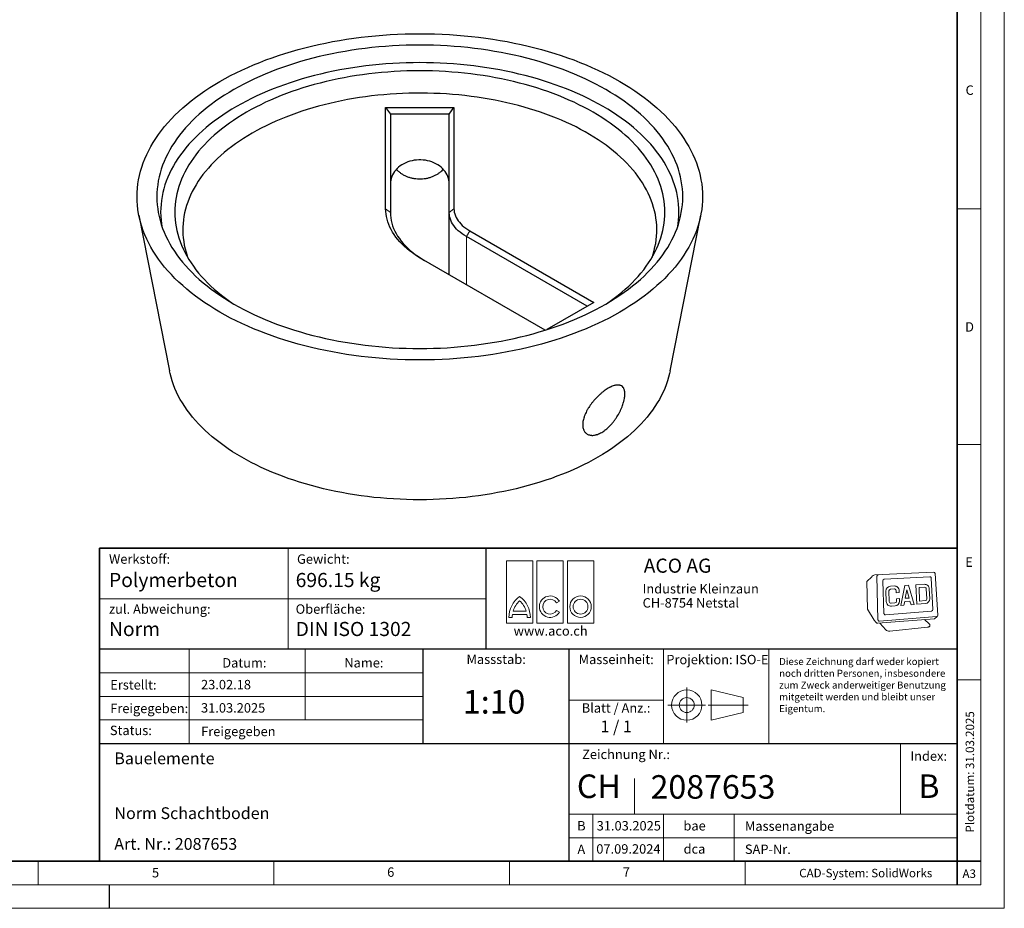
# Model space of a CAD drawing. Units: millimetres. Extents: x 0 to 420, y 0 to 297.
# Drawn here: x 211 to 420, y 0 to 189 of the extents above; entities that cross this region are included whole.
import ezdxf

# ---------------------------------------------------------------- set-up
doc = ezdxf.new("R2010")
doc.units = ezdxf.units.MM
doc.header["$PDSIZE"] = -1
doc.linetypes.add('CENTERX2', pattern=[20.32, 12.7, -2.54, 2.54, -2.54])
doc.styles.add('SLDTEXTSTYLE0', font='TXT', dxfattribs={"width": 0.605})
doc.styles.add('SLDTEXTSTYLE1', font='TXT', dxfattribs={"width": 0.563})

# ---------------------------------------------------------------- blocks, each defined once
blk = doc.blocks.new('SW_NOTE_0')
at = {"color": 0, "linetype": 'Continuous', "lineweight": 0, "insert": (7.47, 2.58), "char_height": 2, "attachment_point": 2, "style": 'SLDTEXTSTYLE0'}
blk.add_mtext('www.aco.ch', dxfattribs=at)
blk = doc.blocks.new('SW_NOTE_0_1')
at = {"color": 0, "linetype": 'Continuous', "lineweight": 0, "insert": (0, 3.87), "char_height": 3, "attachment_point": 1, "style": 'SLDTEXTSTYLE0'}
blk.add_mtext('ACO AG', dxfattribs=at)
blk = doc.blocks.new('SW_NOTE_0_2')
at = {"color": 0, "linetype": 'Continuous', "lineweight": 0, "char_height": 2, "attachment_point": 1, "style": 'SLDTEXTSTYLE0'}
for s, insert in [('Industrie Kleinzaun', (0, 2.58)), ('CH-8754 Netstal', (0, -0.42))]:
    blk.add_mtext(s, dxfattribs=dict(at, insert=insert))
blk = doc.blocks.new('ACO-Logo')
at = {"color": 7, "linetype": 'Continuous', "lineweight": 18}
for p, q in [((0, 16.17), (0, 2.94)), ((5.59, 16.17), (0, 16.17)), ((5.59, 2.94), (5.59, 16.17)), ((6.46, 16.17), (6.46, 2.94)), ((12.05, 16.17), (6.46, 16.17)), ((12.05, 2.94), (12.05, 16.17)), ((12.93, 2.94), (12.93, 16.17)), ((12.93, 16.17), (18.52, 16.17)), ((18.52, 16.17), (18.52, 2.94)), ((77.51, 12.77), (76.49, 11.76)), ((90.64, 13.74), (78.15, 13.15)), ((78.63, 12.88), (78.84, 3.65)), ((80.13, 12.24), (89.85, 12.76)), ((91.53, 4.63), (90.96, 13.46)), ((76.49, 11.76), (76.65, 5.87)), ((79.85, 11.93), (80.09, 4.98)), ((81.47, 10.76), (82.27, 10.81)), ((83.7, 6.67), (84.51, 10.93)), ((84.51, 10.93), (85.35, 10.97)), ((85.35, 10.97), (86.49, 6.88)), ((86.88, 11.07), (88.67, 11.16)), ((87.08, 6.93), (86.88, 11.07)), ((87.55, 10.46), (88.71, 10.53)), ((87.68, 7.61), (87.55, 10.46)), ((90.46, 5.79), (90.16, 12.47)), ((80.53, 9.73), (80.61, 7.48)), ((81.17, 9.75), (81.24, 7.5)), ((81.51, 10.13), (82.31, 10.17)), ((82.69, 9.82), (82.71, 9.37)), ((82.71, 9.35), (83.34, 9.39)), ((83.33, 9.84), (83.34, 9.39)), ((84.64, 8.19), (84.97, 9.97)), ((84.97, 9.97), (85.45, 8.24)), ((89.19, 8.08), (89.09, 10.18)), ((89.82, 8.11), (89.73, 10.21)), ((10.61, 7.22), (11.22, 7.57)), ((81.63, 7.15), (82.43, 7.21)), ((81.68, 6.51), (82.48, 6.58)), ((82.75, 8.08), (83.39, 8.12)), ((82.75, 8.08), (82.77, 7.58)), ((83.39, 8.12), (83.4, 7.61)), ((83.7, 6.67), (84.36, 6.72)), ((84.36, 6.72), (84.51, 7.54)), ((84.51, 7.54), (85.63, 7.61)), ((84.64, 8.19), (85.45, 8.24)), ((85.63, 7.61), (85.85, 6.83)), ((85.85, 6.83), (86.49, 6.88)), ((87.08, 6.93), (88.91, 7.07)), ((87.68, 7.61), (88.85, 7.7)), ((1.26, 4.73), (4.33, 4.73)), ((4.18, 5.43), (1.41, 5.43)), ((11.23, 5.26), (10.63, 5.62)), ((76.65, 5.87), (78.03, 3.52)), ((79.16, 3.36), (91.26, 4.31)), ((80.41, 4.7), (90.18, 5.48)), ((90.8, 3.85), (91.4, 4.35)), ((0, 2.94), (5.59, 2.94)), ((0.51, 4.09), (1.21, 4.09)), ((4.37, 4.09), (5.08, 4.09)), ((6.46, 2.94), (12.05, 2.94)), ((18.52, 2.94), (12.93, 2.94)), ((78.03, 3.52), (78.36, 3.14)), ((78.36, 3.14), (78.47, 3.02)), ((78.8, 2.89), (90.8, 3.85)), ((79.26, 2.93), (80.49, 1.53)), ((88.68, 3.68), (89.67, 2.79)), ((89.67, 2.79), (89.75, 2.72)), ((89.75, 2.72), (89.8, 2.67)), ((89.8, 2.67), (89.84, 2.6)), ((89.84, 2.6), (89.87, 2.52)), ((89.87, 2.52), (89.87, 2.31)), ((81.34, 1.2), (89.33, 2.05))]:
    blk.add_line(p, q, dxfattribs=at)
for radius in [2.28, 1.58]:
    blk.add_circle((15.72, 6.41), radius, dxfattribs=at)
for centre, radius, start, end in [((78.19, 12.35), 0.8, 92.6996, 148.2554), ((78.93, 12.89), 0.3, 92.6996, 181.273), ((89.86, 12.46), 0.3, 2.5148, 93.0418), ((90.66, 13.44), 0.3, 3.7249, 92.6996), ((80.15, 11.94), 0.3, 93.0418, 181.9349), ((81.53, 9.76), 1, 93.1134, 181.9415), ((82.33, 9.81), 1, 1.9415, 93.1134), ((88.73, 10.16), 1, 2.6542, 93.1134), ((88.73, 10.16), 0.363, 2.6542, 93.1134), ((6.13, 4.07), 5.62, 126.4236, 179.7474), ((-0.54, 4.07), 5.62, 0.2526, 53.5764), ((9.26, 6.41), 2.28, 30.7309, 330), ((81.53, 9.76), 0.363, 93.1134, 181.9415), ((82.33, 9.81), 0.363, 1.9415, 93.1134), ((6.13, 4.07), 4.91, 132.7321, 163.9341), ((-0.54, 4.07), 4.91, 16.0659, 47.2679), ((9.26, 6.41), 1.58, 31.0558, 330), ((81.61, 7.51), 1, 181.9415, 274.3987), ((81.61, 7.51), 0.363, 181.9415, 274.3987), ((82.4, 7.57), 0.363, 274.3987, 1.9415), ((82.4, 7.57), 1, 274.3987, 1.9415), ((88.83, 8.07), 0.363, 274.3987, 2.6542), ((88.83, 8.07), 1, 274.3987, 2.6542), ((6.13, 4.07), 4.91, 172.3058, 179.7113), ((-0.54, 4.07), 4.91, 0.2887, 7.6942), ((80.39, 4.99), 0.3, 181.9349, 274.6063), ((90.16, 5.78), 0.3, 274.6063, 2.5148), ((91.23, 4.61), 0.3, 274.4996, 3.7249), ((78.77, 3.29), 0.4, 221.0091, 274.5606), ((79.14, 3.65), 0.3, 181.273, 274.4996), ((88.05, 7.32), 5.43, 285.2551, 287.1087), ((89.48, 2.66), 0.555, 287.1087, 303.6901), ((89.69, 2.35), 0.188, 303.6901, 332.3803), ((89.77, 2.31), 0.0984, 332.3803, 4.9765), ((81.24, 2.19), 1, 221.4087, 276.0561), ((89.05, 4.1), 2.08, 277.7635, 279.1918), ((89.32, 2.43), 0.379, 279.1918, 281.4992), ((89.13, 3.35), 1.32, 281.4992, 285.2551)]:
    blk.add_arc(centre, radius, start, end, dxfattribs=at)
at = {"color": 7, "linetype": 'Continuous', "lineweight": 0}
for name, p in [('SW_NOTE_0_1', (29.12, 12.75)), ('SW_NOTE_0_2', (28.89, 8.64)), ('SW_NOTE_0', (1.9, -0.32))]:
    blk.add_blockref(name, p, dxfattribs=at)

msp = doc.modelspace()

# ---------------------------------------------------------------- linework, layer by layer
at = {"color": 7, "linetype": 'Continuous', "lineweight": 18}
for p, q in [((420, 0), (420, 297)), ((415, 292), (415, 5)), ((410, 148.5), (415, 148.5)), ((410, 98.5), (415, 98.5)), ((268, 76.5), (268, 55)), ((228, 65.75), (310, 65.75)), ((228, 55), (410, 55)), ((410, 55), (228, 55)), ((247, 55), (247, 35)), ((271.6, 55), (271.6, 40)), ((347.661085, 35), (347.661085, 55)), ((370.057188, 55.012032), (370.057188, 35)), ((228, 50), (296.6, 50)), ((410, 48.5), (415, 48.5)), ((357.76617, 46.372011), (357.76617, 39.935317)), ((364.605943, 44.737623), (357.76617, 46.372011)), ((296.6, 45), (228, 45)), ((347.661085, 44.213444), (327.661085, 44.213444)), ((364.605943, 44.737623), (364.605943, 41.569705)), ((228, 40), (296.6, 40)), ((357.76617, 39.935317), (364.605943, 41.569705)), ((398, 35), (398, 20)), ((341.485486, 20), (341.485486, 27.564675)), ((327.661085, 20), (410, 20)), ((332.661085, 20), (332.661085, 10)), ((347.661085, 20), (347.661085, 10)), ((362.661085, 20), (362.661085, 10)), ((410, 15), (327.661085, 15)), ((215, 10), (215, 5)), ((265, 10), (265, 5)), ((315, 10), (315, 5)), ((365, 10), (365, 5)), ((15, 5), (415, 5)), ((0, 0), (420, 0))]:
    msp.add_line(p, q, dxfattribs=at)
at = {"color": 7, "linetype": 'Continuous', "lineweight": 35}
for p, q in [((410, 5), (410, 287)), ((228, 76.5), (228, 10)), ((228, 76.5), (410, 76.5)), ((20, 10), (415, 10))]:
    msp.add_line(p, q, dxfattribs=at)
at = {"color": 7, "linetype": 'Continuous', "lineweight": 25}
for p, q in [((288.710819, 170.038464), (303.210819, 170.038464)), ((288.710819, 148.544025), (288.710819, 170.038464)), ((288.710819, 170.038464), (289.710819, 168.644636)), ((302.210819, 168.644636), (303.210819, 170.038464)), ((303.210819, 170.038464), (303.210819, 148.544025)), ((289.710819, 168.644636), (289.710819, 147.727484)), ((302.210819, 168.644636), (289.710819, 168.644636)), ((302.210819, 147.727484), (302.210819, 168.644636)), ((236.344753, 147.170619), (242.85284, 114.119522)), ((302.210819, 134.53351), (302.210819, 147.727484)), ((349.068797, 114.119522), (355.576884, 147.170619)), ((331.492819, 127.83434), (305.871984, 142.624933)), ((306.579091, 143.849678), (332.907148, 128.650814)), ((322.583214, 122.772776), (296.326042, 137.930719)), ((332.907148, 128.650814), (322.896187, 122.871609)), ((310, 76.5), (310, 55)), ((410, 55), (228, 55)), ((296.6, 55), (296.6, 35)), ((327.661085, 10), (327.661085, 55)), ((228, 35), (410, 35))]:
    msp.add_line(p, q, dxfattribs=at)
at = {"color": 8, "linetype": 'Continuous', "lineweight": 18}
for p, q in [((288.710819, 148.544025), (289.710819, 147.727484)), ((302.210819, 147.727484), (303.210819, 148.544025)), ((305.871984, 142.624933), (306.579091, 143.849678)), ((305.871984, 132.419964), (305.871984, 142.624933))]:
    msp.add_line(p, q, dxfattribs=at)
at = {"color": 7, "linetype": 'CENTERX2', "lineweight": 18}
for p, q in [((352.617455, 46.908024), (352.617455, 39.462159)), ((348.624047, 43.153664), (356.610862, 43.153664)), ((357.128924, 43.153664), (365.625536, 43.153664))]:
    msp.add_line(p, q, dxfattribs=at)
msp.add_line((230, 5), (230, 0))
at = {"color": 7, "linetype": 'Continuous', "lineweight": 25, "flags": 128}
for points in [[(253.534412, 175.575012), (254.659544, 176.207751), (255.812982, 176.823271), (256.993936, 177.421149), (258.201595, 178.000977), (259.435133, 178.562356), (260.693703, 179.104902), (261.976444, 179.628243), (263.282476, 180.132021), (264.610905, 180.61589), (265.960819, 181.079518), (267.331293, 181.522587), (268.721389, 181.944795), (270.130153, 182.345852), (271.55662, 182.725482), (272.999813, 183.083426), (274.458742, 183.419439), (275.932407, 183.733289), (277.419799, 184.024763), (278.919898, 184.293659), (280.431676, 184.539795), (281.954097, 184.763001), (283.486117, 184.963124), (285.026687, 185.140027), (286.574751, 185.293589), (288.129247, 185.423704), (289.689111, 185.530284), (291.253273, 185.613256), (292.820661, 185.672562), (294.390202, 185.708162), (295.960819, 185.720031), (297.531435, 185.708162), (299.100976, 185.672562), (300.668364, 185.613256), (302.232526, 185.530284), (303.79239, 185.423704), (305.346886, 185.293589), (306.89495, 185.140027), (308.43552, 184.963124), (309.96754, 184.763001), (311.489961, 184.539795), (313.001739, 184.293659), (314.501838, 184.024763), (315.98923, 183.733289), (317.462896, 183.419439), (318.921824, 183.083426), (320.365017, 182.725482), (321.791484, 182.345852), (323.200249, 181.944795), (324.590344, 181.522587), (325.960819, 181.079518), (327.310732, 180.61589), (328.639161, 180.132021), (329.945193, 179.628243), (331.227934, 179.104902), (332.486504, 178.562356), (333.720042, 178.000977), (334.927701, 177.421149), (336.108655, 176.823271), (337.262093, 176.207751), (338.387225, 175.575012), (339.483281, 174.925486), (340.549508, 174.259621), (341.585176, 173.577871), (342.589576, 172.880704), (343.562019, 172.168598), (344.501838, 171.44204), (345.40839, 170.70153), (346.281053, 169.947574), (347.119228, 169.180688), (347.922343, 168.4014), (348.689845, 167.610242), (349.42121, 166.807756), (350.115936, 165.994494), (350.773546, 165.171012), (351.393591, 164.337875), (351.975644, 163.495653), (352.519308, 162.644924), (353.02421, 161.786271), (353.490003, 160.920282), (353.916368, 160.047551), (354.303014, 159.168677), (354.649675, 158.28426), (354.956113, 157.394908), (355.222119, 156.50123), (355.44751, 155.603838), (355.632132, 154.703348), (355.775859, 153.800376), (355.878591, 152.895542), (355.940258, 151.989466), (355.960819, 151.082768), (355.940258, 150.17607), (355.878591, 149.269994), (355.775859, 148.36516), (355.632132, 147.462188), (355.44751, 146.561698), (355.222119, 145.664307), (354.956113, 144.770628), (354.649675, 143.881276), (354.303014, 142.99686), (353.916368, 142.117985), (353.490003, 141.245254), (353.02421, 140.379265), (352.519308, 139.520612), (351.975644, 138.669883), (351.393591, 137.827662), (350.773546, 136.994524), (350.115936, 136.171042), (349.42121, 135.35778), (348.689845, 134.555295), (347.922343, 133.764137), (347.119228, 132.984848), (346.281053, 132.217963), (345.40839, 131.464007), (344.501838, 130.723496), (343.562019, 129.996939), (342.589576, 129.284832), (341.585176, 128.587666), (340.549508, 127.905916), (339.483281, 127.24005), (338.387225, 126.590525), (337.262093, 125.957786), (336.108655, 125.342266), (334.927701, 124.744387), (333.720042, 124.164559), (332.486504, 123.60318), (331.227934, 123.060634), (329.945193, 122.537293), (328.639161, 122.033515), (327.310732, 121.549647), (325.960819, 121.086019), (324.590344, 120.642949), (323.200249, 120.220741), (321.791484, 119.819685), (320.365017, 119.440054), (318.921824, 119.08211), (317.462896, 118.746098), (315.98923, 118.432247), (314.501838, 118.140774), (313.001739, 117.871877), (311.489961, 117.625742), (309.96754, 117.402536), (308.43552, 117.202413), (306.89495, 117.02551), (305.346886, 116.871948), (303.79239, 116.741832), (302.232526, 116.635252), (300.668364, 116.552281), (299.100976, 116.492975), (297.531435, 116.457375), (295.960819, 116.445505), (294.390202, 116.457375), (292.820661, 116.492975), (291.253273, 116.552281), (289.689111, 116.635252), (288.129247, 116.741832), (286.574751, 116.871948), (285.026687, 117.02551), (283.486117, 117.202413), (281.954097, 117.402536), (280.431676, 117.625742), (278.919898, 117.871877), (277.419799, 118.140774), (275.932407, 118.432247), (274.458742, 118.746098), (272.999813, 119.08211), (271.55662, 119.440054), (270.130153, 119.819685), (268.721389, 120.220741), (267.331293, 120.642949), (265.960819, 121.086019), (264.610905, 121.549647), (263.282476, 122.033515), (261.976444, 122.537293), (260.693703, 123.060634), (259.435133, 123.60318), (258.201595, 124.164559), (256.993936, 124.744387), (255.812982, 125.342266), (254.659544, 125.957786), (253.534412, 126.590525), (252.438356, 127.24005), (251.372129, 127.905916), (250.336461, 128.587666), (249.332061, 129.284832), (248.359618, 129.996939), (247.419799, 130.723496), (246.513247, 131.464007), (245.640584, 132.217963), (244.802409, 132.984848), (243.999294, 133.764137), (243.231792, 134.555295), (242.500427, 135.35778), (241.805701, 136.171042), (241.148091, 136.994524), (240.528047, 137.827662), (239.945993, 138.669883), (239.402329, 139.520612), (238.897428, 140.379265), (238.431634, 141.245254), (238.005269, 142.117985), (237.618623, 142.99686), (237.271963, 143.881276), (236.965524, 144.770628), (236.699518, 145.664307), (236.474127, 146.561698), (236.289505, 147.462188), (236.145779, 148.36516), (236.043046, 149.269994), (235.981379, 150.17607), (235.960819, 151.082768), (235.981379, 151.989466), (236.043046, 152.895542), (236.145779, 153.800376), (236.289505, 154.703348), (236.474127, 155.603838), (236.699518, 156.50123), (236.965524, 157.394908), (237.271963, 158.28426), (237.618623, 159.168677), (238.005269, 160.047551), (238.431634, 160.920282), (238.897428, 161.786271), (239.402329, 162.644924), (239.945993, 163.495653), (240.528047, 164.337875), (241.148091, 165.171012), (241.805701, 165.994494), (242.500427, 166.807756), (243.231792, 167.610242), (243.999294, 168.4014), (244.802409, 169.180688), (245.640584, 169.947574), (246.513247, 170.70153), (247.419799, 171.44204), (248.359618, 172.168598), (249.332061, 172.880704), (250.336461, 173.577871), (251.372129, 174.259621), (252.438356, 174.925486), (253.534412, 175.575012)], [(335.417377, 128.304982), (336.436708, 128.90904), (337.4283, 129.528295), (338.391471, 130.162323), (339.325563, 130.810688), (340.229935, 131.472947), (341.103967, 132.148645), (341.94706, 132.83732), (342.758636, 133.538499), (343.53814, 134.251703), (344.285036, 134.976441), (344.998813, 135.712218), (345.678983, 136.458529), (346.325077, 137.214863), (346.936655, 137.980701), (347.513296, 138.755519), (348.054606, 139.538785), (348.560214, 140.329963), (349.029772, 141.128511), (349.46296, 141.93388), (349.85948, 142.74552), (350.21906, 143.562873), (350.541455, 144.385381), (350.826442, 145.212478), (351.073828, 146.043599), (351.283442, 146.878173), (351.45514, 147.715629), (351.588806, 148.555392), (351.684347, 149.396888), (351.741697, 150.239539), (351.760819, 151.082768), (351.741697, 151.925997), (351.684347, 152.768648), (351.588806, 153.610144), (351.45514, 154.449907), (351.283442, 155.287363), (351.073828, 156.121938), (350.826442, 156.953058), (350.541455, 157.780156), (350.21906, 158.602663), (349.85948, 159.420017), (349.46296, 160.231656), (349.029772, 161.037026), (348.560214, 161.835573), (348.054606, 162.626751), (347.513296, 163.410017), (346.936655, 164.184835), (346.325077, 164.950673), (345.678983, 165.707007), (344.998813, 166.453318), (344.285036, 167.189095), (343.53814, 167.913834), (342.758636, 168.627037), (341.94706, 169.328217), (341.103967, 170.016891), (340.229935, 170.69259), (339.325563, 171.354848), (338.391471, 172.003214), (337.4283, 172.637241), (336.436708, 173.256496), (335.417377, 173.860554), (334.371004, 174.449002), (333.298306, 175.021436), (332.20002, 175.577463), (331.076896, 176.116702), (329.929706, 176.638785), (328.759236, 177.143353), (327.566287, 177.63006), (326.351677, 178.098573), (325.116238, 178.548571), (323.860819, 178.979745), (322.586277, 179.3918), (321.293488, 179.784453), (319.983338, 180.157436), (318.656723, 180.510492), (317.314554, 180.84338), (315.95775, 181.155872), (314.587241, 181.447753), (313.203967, 181.718823), (311.808875, 181.968897), (310.402921, 182.197803), (308.98707, 182.405384), (307.562291, 182.591499), (306.129561, 182.756019), (304.689862, 182.898831), (303.24418, 183.019839), (301.793507, 183.118958), (300.338836, 183.196122), (298.881165, 183.251276), (297.421492, 183.284384), (295.960819, 183.295423), (294.500145, 183.284384), (293.040472, 183.251276), (291.582801, 183.196122), (290.12813, 183.118958), (288.677457, 183.019839), (287.231775, 182.898831), (285.792076, 182.756019), (284.359346, 182.591499), (282.934567, 182.405384), (281.518716, 182.197803), (280.112762, 181.968897), (278.71767, 181.718823), (277.334396, 181.447753), (275.963887, 181.155872), (274.607083, 180.84338), (273.264914, 180.510492), (271.938299, 180.157436), (270.628149, 179.784453), (269.33536, 179.3918), (268.060819, 178.979745), (266.805399, 178.548571), (265.56996, 178.098573), (264.355351, 177.63006), (263.162401, 177.143353), (261.991931, 176.638785), (260.844741, 176.116702), (259.721617, 175.577463), (258.623331, 175.021436), (257.550633, 174.449002), (256.50426, 173.860554), (255.484929, 173.256496), (254.493337, 172.637241), (253.530166, 172.003214), (252.596074, 171.354848), (251.691702, 170.69259), (250.81767, 170.016891), (249.974577, 169.328217), (249.163001, 168.627037), (248.383497, 167.913834), (247.636601, 167.189095), (246.922824, 166.453318), (246.242655, 165.707007), (245.59656, 164.950673), (244.984982, 164.184835), (244.408341, 163.410017), (243.867031, 162.626751), (243.361423, 161.835573), (242.891865, 161.037026), (242.458677, 160.231656), (242.062157, 159.420017), (241.702577, 158.602663), (241.380182, 157.780156), (241.095195, 156.953058), (240.847809, 156.121938), (240.638195, 155.287363), (240.466497, 154.449907), (240.332831, 153.610144), (240.237291, 152.768648), (240.17994, 151.925997), (240.160819, 151.082768), (240.17994, 150.239539), (240.237291, 149.396888), (240.332831, 148.555392), (240.466497, 147.715629), (240.638195, 146.878173), (240.847809, 146.043599), (241.095195, 145.212478), (241.380182, 144.385381), (241.702577, 143.562873), (242.062157, 142.74552), (242.458677, 141.93388), (242.891865, 141.128511), (243.361423, 140.329963), (243.867031, 139.538785), (244.408341, 138.755519), (244.984982, 137.980701), (245.59656, 137.214863), (246.242655, 136.458529), (246.922824, 135.712218), (247.636601, 134.976441), (248.383497, 134.251703), (249.163001, 133.538499), (249.974577, 132.83732), (250.81767, 132.148645), (251.691702, 131.472947), (252.596074, 130.810688), (253.530166, 130.162323), (254.493337, 129.528295), (255.484929, 128.90904), (256.50426, 128.304982), (257.550633, 127.716534), (258.623331, 127.144101), (259.721617, 126.588074), (260.844741, 126.048834), (261.991931, 125.526751), (263.162401, 125.022183), (264.355351, 124.535476), (265.56996, 124.066963), (266.805399, 123.616965), (268.060819, 123.185791), (269.33536, 122.773736), (270.628149, 122.381083), (271.938299, 122.0081), (273.264914, 121.655044), (274.607083, 121.322156), (275.963887, 121.009665), (277.334396, 120.717784), (278.71767, 120.446713), (280.112762, 120.196639), (281.518716, 119.967733), (282.934567, 119.760152), (284.359346, 119.574038), (285.792076, 119.409518), (287.231775, 119.266705), (288.677457, 119.145698), (290.12813, 119.046578), (291.582801, 118.969415), (293.040472, 118.91426), (294.500145, 118.881152), (295.960819, 118.870114), (297.421492, 118.881152), (298.881165, 118.91426), (300.338836, 118.969415), (301.793507, 119.046578), (303.24418, 119.145698), (304.689862, 119.266705), (306.129561, 119.409518), (307.562291, 119.574038), (308.98707, 119.760152), (310.402921, 119.967733), (311.808875, 120.196639), (313.203967, 120.446713), (314.587241, 120.717784), (315.95775, 121.009665), (317.314554, 121.322156), (318.656723, 121.655044), (319.983338, 122.0081), (321.293488, 122.381083), (322.586277, 122.773736), (323.860819, 123.185791), (325.116238, 123.616965), (326.351677, 124.066963), (327.566287, 124.535476), (328.759236, 125.022183), (329.929706, 125.526751), (331.076896, 126.048834), (332.20002, 126.588074), (333.298306, 127.144101), (334.371004, 127.716534), (335.417377, 128.304982)], [(350.732656, 144.927521), (350.791272, 145.325464), (350.885443, 146.154895), (350.941971, 146.985465), (350.960819, 147.816605), (350.941971, 148.647745), (350.885443, 149.478315), (350.791272, 150.307746), (350.659523, 151.13547), (350.490286, 151.960919), (350.283677, 152.783528), (350.039838, 153.602733), (349.758937, 154.417972), (349.441164, 155.228688), (349.086739, 156.034323), (348.695904, 156.834326), (348.268927, 157.628149), (347.806101, 158.415248), (347.307742, 159.195083), (346.774193, 159.967119), (346.205819, 160.730829), (345.603009, 161.485687), (344.966177, 162.231177), (344.29576, 162.966789), (343.592216, 163.692017), (342.856028, 164.406365), (342.0877, 165.109343), (341.287759, 165.80047), (340.456753, 166.479271), (339.595252, 167.145282), (338.703846, 167.798046), (337.783147, 168.437116), (336.833784, 169.062053), (335.856409, 169.67243), (334.851692, 170.267828), (333.82032, 170.847839), (332.763002, 171.412066), (331.680461, 171.960121), (330.57344, 172.49163), (329.442697, 173.006227), (328.289007, 173.503561), (327.113162, 173.983291), (325.915965, 174.445087), (324.69824, 174.888633), (323.460819, 175.313625), (322.20455, 175.719773), (320.930296, 176.106796), (319.638929, 176.474432), (318.331334, 176.822426), (317.008407, 177.150542), (315.671056, 177.458553), (314.320196, 177.746249), (312.956753, 178.013433), (311.581663, 178.259922), (310.195866, 178.485546), (308.800314, 178.690151), (307.395962, 178.873597), (305.983772, 179.035759), (304.564714, 179.176524), (303.139759, 179.295796), (301.709884, 179.393495), (300.276069, 179.469552), (298.839296, 179.523916), (297.400551, 179.556549), (295.960819, 179.567429), (294.521086, 179.556549), (293.082341, 179.523916), (291.645568, 179.469552), (290.211753, 179.393495), (288.781878, 179.295796), (287.356923, 179.176524), (285.937865, 179.035759), (284.525676, 178.873597), (283.121324, 178.690151), (281.725771, 178.485546), (280.339975, 178.259922), (278.964884, 178.013433), (277.601441, 177.746249), (276.250581, 177.458553), (274.91323, 177.150542), (273.590303, 176.822426), (272.282708, 176.474432), (270.991341, 176.106796), (269.717087, 175.719773), (268.460819, 175.313625), (267.223397, 174.888633), (266.005672, 174.445087), (264.808476, 173.983291), (263.63263, 173.503561), (262.47894, 173.006227), (261.348197, 172.49163), (260.241176, 171.960121), (259.158635, 171.412066), (258.101317, 170.847839), (257.069946, 170.267828), (256.065228, 169.67243), (255.087853, 169.062053), (254.13849, 168.437116), (253.217791, 167.798046), (252.326385, 167.145282), (251.464884, 166.479271), (250.633878, 165.80047), (249.833937, 165.109343), (249.06561, 164.406365), (248.329421, 163.692017), (247.625877, 162.966789), (246.95546, 162.231177), (246.318628, 161.485687), (245.715818, 160.730829), (245.147444, 159.967119), (244.613895, 159.195083), (244.115537, 158.415248), (243.65271, 157.628149), (243.225733, 156.834326), (242.834898, 156.034323), (242.480473, 155.228688), (242.162701, 154.417972), (241.881799, 153.602733), (241.63796, 152.783528), (241.431351, 151.960919), (241.262114, 151.13547), (241.130365, 150.307746), (241.036194, 149.478315), (240.979666, 148.647745), (240.960819, 147.816605), (240.979666, 146.985465), (241.036194, 146.154895), (241.130365, 145.325464), (241.188981, 144.927521)], [(335.838976, 128.550995), (336.372409, 128.925061), (337.215192, 129.542219), (338.029702, 130.171902), (338.81538, 130.813678), (339.571688, 131.467107), (340.298107, 132.131741), (340.99414, 132.807124), (341.659308, 133.492795), (342.293158, 134.188282), (342.895253, 134.893109), (343.465182, 135.606793), (344.002554, 136.328846), (344.507001, 137.058771), (344.978176, 137.79607), (345.415757, 138.540236), (345.819445, 139.290759), (346.188962, 140.047126), (346.524054, 140.808818), (346.824494, 141.575312), (347.090074, 142.346084), (347.320612, 143.120605), (347.515951, 143.898344), (347.675957, 144.678769), (347.80052, 145.461344), (347.889554, 146.245534), (347.942999, 147.0308), (347.960819, 147.816605), (347.942999, 148.60241), (347.889554, 149.387676), (347.80052, 150.171865), (347.675957, 150.954441), (347.515951, 151.734866), (347.320612, 152.512605), (347.090074, 153.287126), (346.824494, 154.057898), (346.524054, 154.824392), (346.188962, 155.586084), (345.819445, 156.34245), (345.415757, 157.092974), (344.978176, 157.83714), (344.507001, 158.574438), (344.002554, 159.304364), (343.465182, 160.026416), (342.895253, 160.740101), (342.293158, 161.444928), (341.659308, 162.140415), (340.99414, 162.826085), (340.298107, 163.501469), (339.571688, 164.166103), (338.81538, 164.819532), (338.029702, 165.461308), (337.215192, 166.090991), (336.372409, 166.708149), (335.501929, 167.312361), (334.604349, 167.903211), (333.680286, 168.480294), (332.730371, 169.043216), (331.755256, 169.59159), (330.75561, 170.12504), (329.732117, 170.643202), (328.685479, 171.145719), (327.616413, 171.632248), (326.525652, 172.102455), (325.413943, 172.556017), (324.282048, 172.992624), (323.130744, 173.411977), (321.960819, 173.813788), (320.773074, 174.197782), (319.568325, 174.563695), (318.347396, 174.911277), (317.111124, 175.24029), (315.860357, 175.550509), (314.595952, 175.841719), (313.318775, 176.113723), (312.029702, 176.366333), (310.729616, 176.599377), (309.419409, 176.812695), (308.099977, 177.00614), (306.772226, 177.17958), (305.437066, 177.332896), (304.095411, 177.465983), (302.748181, 177.57875), (301.396299, 177.671119), (300.040692, 177.743028), (298.682288, 177.794426), (297.32202, 177.825279), (295.960819, 177.835566), (294.599617, 177.825279), (293.239349, 177.794426), (291.880946, 177.743028), (290.525338, 177.671119), (289.173457, 177.57875), (287.826226, 177.465983), (286.484571, 177.332896), (285.149411, 177.17958), (283.82166, 177.00614), (282.502228, 176.812695), (281.192021, 176.599377), (279.891935, 176.366333), (278.602862, 176.113723), (277.325685, 175.841719), (276.06128, 175.550509), (274.810513, 175.24029), (273.574242, 174.911277), (272.353313, 174.563695), (271.148563, 174.197782), (269.960819, 173.813788), (268.790893, 173.411977), (267.639589, 172.992624), (266.507694, 172.556017), (265.395985, 172.102455), (264.305224, 171.632248), (263.236158, 171.145719), (262.18952, 170.643202), (261.166027, 170.12504), (260.166381, 169.59159), (259.191266, 169.043216), (258.241351, 168.480294), (257.317288, 167.903211), (256.419708, 167.312361), (255.549229, 166.708149), (254.706445, 166.090991), (253.891935, 165.461308), (253.106257, 164.819532), (252.349949, 164.166103), (251.62353, 163.501469), (250.927498, 162.826085), (250.262329, 162.140415), (249.628479, 161.444928), (249.026384, 160.740101), (248.456455, 160.026416), (247.919083, 159.304364), (247.414636, 158.574438), (246.943461, 157.83714), (246.50588, 157.092974), (246.102192, 156.34245), (245.732676, 155.586084), (245.397583, 154.824392), (245.097143, 154.057898), (244.831563, 153.287126), (244.601025, 152.512605), (244.405686, 151.734866), (244.24568, 150.954441), (244.121117, 150.171865), (244.032083, 149.387676), (243.978638, 148.60241), (243.960819, 147.816605), (243.978638, 147.0308), (244.032083, 146.245534), (244.121117, 145.461344), (244.24568, 144.678769), (244.405686, 143.898344), (244.601025, 143.120605), (244.831563, 142.346084), (245.097143, 141.575312), (245.397583, 140.808818), (245.732676, 140.047126), (246.102192, 139.290759), (246.50588, 138.540236), (246.943461, 137.79607), (247.414636, 137.058771), (247.919083, 136.328846), (248.456455, 135.606793), (249.026384, 134.893109), (249.628479, 134.188282), (250.262329, 133.492795), (250.927498, 132.807124), (251.62353, 132.131741), (252.349949, 131.467107), (253.106257, 130.813678), (253.891935, 130.171902), (254.706445, 129.542219), (255.549229, 128.925061), (256.082661, 128.550995)], [(345.234067, 138.223427), (345.464289, 138.913377), (345.682396, 139.669533), (345.865851, 140.42875), (346.014526, 141.190498), (346.128318, 141.954246), (346.207147, 142.719462), (346.250959, 143.485612), (346.259723, 144.252163), (346.233433, 145.018581), (346.172107, 145.784331), (346.075788, 146.548879), (345.944543, 147.311694), (345.778463, 148.072242), (345.577665, 148.829995), (345.342288, 149.584424), (345.072496, 150.335003), (344.768478, 151.081209), (344.430444, 151.822523), (344.058632, 152.558427), (343.653299, 153.288408), (343.214729, 154.011959), (342.743226, 154.728574), (342.23912, 155.437755), (341.702762, 156.139006), (341.134526, 156.83184), (340.534808, 157.515774), (339.904025, 158.19033), (339.242617, 158.855039), (338.551046, 159.509437), (337.829793, 160.153069), (337.07936, 160.785485), (336.300272, 161.406246), (335.49307, 162.014918), (334.658317, 162.611077), (333.796596, 163.194308), (332.908506, 163.764205), (331.994667, 164.32037), (331.055715, 164.862415), (330.092305, 165.389963), (329.105108, 165.902647), (328.094813, 166.400108), (327.062123, 166.882), (326.007757, 167.347988), (324.932452, 167.797746), (323.836956, 168.230961), (322.722032, 168.647332), (321.588458, 169.046568), (320.437024, 169.42839), (319.268532, 169.792533), (318.083796, 170.138744), (316.883643, 170.466779), (315.668908, 170.776412), (314.440438, 171.067426), (313.199089, 171.339619), (311.945727, 171.5928), (310.681225, 171.826794), (309.406463, 172.041437), (308.122332, 172.236579), (306.829724, 172.412085), (305.529542, 172.567833), (304.222692, 172.703713), (302.910083, 172.819631), (301.592632, 172.915507), (300.271255, 172.991273), (298.946875, 173.046877), (297.620413, 173.08228), (296.292795, 173.097457), (294.964946, 173.092397), (293.637791, 173.067105), (292.312254, 173.021598), (290.98926, 172.955907), (289.669732, 172.870079), (288.354587, 172.764173), (287.044743, 172.638262), (285.741114, 172.492436), (284.444606, 172.326795), (283.156124, 172.141454), (281.876566, 171.936544), (280.606824, 171.712206), (279.347782, 171.468597), (278.100318, 171.205887), (276.865301, 170.92426), (275.643592, 170.62391), (274.436043, 170.305048), (273.243494, 169.967895), (272.066778, 169.612688), (270.906713, 169.239673), (269.76411, 168.849109), (268.639763, 168.441271), (267.534457, 168.016441), (266.448961, 167.574915), (265.384033, 167.117003), (264.340415, 166.643021), (263.318833, 166.153302), (262.32, 165.648186), (261.344611, 165.128025), (260.393347, 164.593181), (259.466871, 164.044028), (258.565828, 163.480949), (257.690846, 162.904335), (256.842536, 162.314588), (256.021487, 161.71212), (255.228273, 161.09735), (254.463446, 160.470706), (253.727539, 159.832627), (253.021065, 159.183555), (252.344516, 158.523944), (251.698365, 157.854253), (251.08306, 157.174949), (250.499032, 156.486506), (249.946687, 155.789402), (249.42641, 155.084125), (248.938563, 154.371165), (248.483487, 153.651019), (248.061499, 152.92419), (247.672892, 152.191183), (247.317938, 151.45251), (246.996884, 150.708685), (246.709954, 149.960227), (246.457348, 149.207658), (246.239241, 148.451501), (246.055786, 147.692284), (245.907111, 146.930537), (245.793319, 146.166789), (245.71449, 145.401573), (245.670678, 144.635422), (245.661914, 143.868871), (245.688204, 143.102453), (245.74953, 142.336704), (245.845849, 141.572155), (245.977094, 140.809341), (246.143174, 140.048792), (246.343972, 139.291039), (246.579349, 138.536611), (246.68757, 138.223427)], [(302.210819, 153.82442), (302.19248, 154.21508), (302.137571, 154.603447), (302.046415, 154.987243), (301.919546, 155.364215), (301.757709, 155.732151), (301.561853, 156.088891), (301.333129, 156.432343), (301.072877, 156.76049), (300.782626, 157.071407), (300.464079, 157.36327), (300.119104, 157.634365), (299.749727, 157.883102), (299.358116, 158.108021), (298.946567, 158.307802), (298.517498, 158.481273), (298.073424, 158.627415), (297.616953, 158.745372), (297.150763, 158.834451), (296.67759, 158.894128), (296.200211, 158.924055), (295.721426, 158.924055), (295.244047, 158.894128), (294.770874, 158.834451), (294.304684, 158.745372), (293.848213, 158.627415), (293.40414, 158.481273), (292.97507, 158.307802), (292.563521, 158.108021), (292.17191, 157.883102), (291.802533, 157.634365), (291.457559, 157.36327), (291.139011, 157.071407), (290.84876, 156.76049), (290.588509, 156.432343), (290.359784, 156.088891), (290.163928, 155.732151), (290.002091, 155.364215), (289.875222, 154.987243), (289.784066, 154.603447), (289.729157, 154.21508), (289.710819, 153.82442)], [(296.326042, 137.930719), (295.65147, 138.334985), (295.003554, 138.75353), (294.3832, 139.185767), (293.791276, 139.631092), (293.22861, 140.088883), (292.695989, 140.5585), (292.194158, 141.039284), (291.723818, 141.530565), (291.285628, 142.031655), (290.8802, 142.541853), (290.508101, 143.060446), (290.169852, 143.586708), (289.865926, 144.119903), (289.596747, 144.659285), (289.362693, 145.204101), (289.16409, 145.753588), (289.001217, 146.306978), (288.874301, 146.863496), (288.78352, 147.422365), (288.729, 147.982802), (288.710819, 148.544025)], [(303.210819, 148.544025), (303.22891, 148.171784), (303.283128, 147.800714), (303.373302, 147.431983), (303.499148, 147.066751), (303.660269, 146.706167), (303.85616, 146.351365), (304.086204, 146.003463), (304.349677, 145.663554), (304.645749, 145.332708), (304.97349, 145.011966), (305.331869, 144.702337), (305.719757, 144.404795), (306.135934, 144.120277), (306.579091, 143.849678)], [(289.710819, 147.727484), (289.730093, 147.160879), (289.787885, 146.595147), (289.884107, 146.031161), (290.01861, 145.469792), (290.191187, 144.911903), (290.401571, 144.358355), (290.649438, 143.810003), (290.934406, 143.267691), (291.256035, 142.732256), (291.61383, 142.204523), (292.007239, 141.685306), (292.435655, 141.175405), (292.898418, 140.675608), (293.394814, 140.186684), (293.924078, 139.709387), (294.485394, 139.244454), (295.077895, 138.792601), (295.700669, 138.354524), (296.352756, 137.930901), (296.969518, 137.559248)], [(305.871984, 142.624933), (305.390291, 142.919063), (304.937925, 143.228321), (304.516308, 143.551736), (304.126766, 143.888289), (303.770526, 144.236922), (303.448708, 144.596537), (303.162324, 144.966003), (302.912277, 145.344158), (302.699352, 145.729812), (302.52422, 146.121751), (302.387431, 146.518743), (302.289416, 146.919537), (302.230483, 147.322874), (302.210819, 147.727484)], [(349.068797, 114.119522), (348.953546, 113.577075), (348.75276, 112.777649), (348.515793, 111.98153), (348.242808, 111.189266), (347.933991, 110.401398), (347.589554, 109.618467), (347.209733, 108.841009), (346.794789, 108.069558), (346.345006, 107.304641), (345.860692, 106.546783), (345.34218, 105.796504), (344.789823, 105.054318), (344.204002, 104.320732), (343.585117, 103.596251), (342.933593, 102.881371), (342.249876, 102.176581), (341.534435, 101.482364), (340.78776, 100.799197), (340.010363, 100.127548), (339.202777, 99.467877), (338.365555, 98.820635), (337.49927, 98.186267), (336.604517, 97.565208), (335.681909, 96.957882), (334.732079, 96.364707), (333.755676, 95.786088), (332.753371, 95.222423), (331.725849, 94.674097), (330.673817, 94.141487), (329.597993, 93.624957), (328.499117, 93.124862), (327.37794, 92.641544), (326.235232, 92.175334), (325.071775, 91.726552), (323.888367, 91.295506), (322.685819, 90.882491), (321.464954, 90.487789), (320.226611, 90.111672), (318.971637, 89.754398), (317.700892, 89.41621), (316.415248, 89.097342), (315.115585, 88.798011), (313.802795, 88.518422), (312.477777, 88.258768), (311.141439, 88.019226), (309.794697, 87.79996), (308.438473, 87.601121), (307.073698, 87.422845), (305.701307, 87.265254), (304.322241, 87.128456), (302.937444, 87.012544), (301.547865, 86.917599), (300.154457, 86.843686), (298.758175, 86.790854), (297.359976, 86.75914), (295.960819, 86.748567), (294.561661, 86.75914), (293.163462, 86.790854), (291.76718, 86.843686), (290.373772, 86.917599), (288.984194, 87.012544), (287.599396, 87.128456), (286.22033, 87.265254), (284.847939, 87.422845), (283.483164, 87.601121), (282.126941, 87.79996), (280.780198, 88.019226), (279.44386, 88.258768), (278.118842, 88.518422), (276.806052, 88.798011), (275.506389, 89.097342), (274.220745, 89.41621), (272.95, 89.754398), (271.695026, 90.111672), (270.456683, 90.487789), (269.235819, 90.882491), (268.03327, 91.295506), (266.849862, 91.726552), (265.686405, 92.175334), (264.543697, 92.641544), (263.42252, 93.124862), (262.323644, 93.624957), (261.24782, 94.141487), (260.195788, 94.674097), (259.168266, 95.222423), (258.165961, 95.786088), (257.189558, 96.364707), (256.239728, 96.957882), (255.31712, 97.565208), (254.422367, 98.186267), (253.556083, 98.820635), (252.71886, 99.467877), (251.911274, 100.127548), (251.133877, 100.799197), (250.387202, 101.482364), (249.671761, 102.176581), (248.988044, 102.881371), (248.33652, 103.596251), (247.717635, 104.320732), (247.131814, 105.054318), (246.579458, 105.796504), (246.060945, 106.546783), (245.576631, 107.304641), (245.126848, 108.069558), (244.711904, 108.841009), (244.332083, 109.618467), (243.987646, 110.401398), (243.678829, 111.189266), (243.405844, 111.98153), (243.168877, 112.777649), (242.968091, 113.577075), (242.85284, 114.119522)]]:
    msp.add_lwpolyline(points, dxfattribs=at)
at = {"color": 7, "linetype": 'Continuous', "lineweight": 18}
for radius in [3.218347, 1.583959]:
    msp.add_circle((352.617455, 43.153664), radius, dxfattribs=at)
at = {"color": 7, "linetype": 'Continuous', "lineweight": 25}
for points, knots in [([(300.913098, 156.916077), (300.789043, 156.780823), (300.519001, 156.486403), (300.032635, 156.091225), (299.474546, 155.725909), (298.872332, 155.419056), (298.234106, 155.17138), (297.56635, 154.987969), (296.878708, 154.868422), (296.179205, 154.813892), (295.476599, 154.827202), (294.779904, 154.906104), (294.097777, 155.049874), (293.439653, 155.259219), (292.813376, 155.530094), (292.225551, 155.858891), (291.689727, 156.247188), (291.281521, 156.601627), (291.077095, 156.841979), (291.011649, 156.918926)], [0, 0, 0, 0, 0.05226601176, 0.11377194509, 0.17488755446, 0.23619816114, 0.29731421785, 0.35845064222, 0.4197816561, 0.48091828181, 0.54212767525, 0.60353214488, 0.66474140803, 0.72596025697, 0.78737452921, 0.84859293635, 0.90975267457, 0.97110791925, 1, 1, 1, 1]), ([(331.488419, 100.697516), (331.298467, 100.809507), (331.135778, 100.953023), (330.932223, 101.212559), (330.871165, 101.306505), (330.790133, 101.458699), (330.764835, 101.511433), (330.718101, 101.620162), (330.696734, 101.67597), (330.599728, 101.962027), (330.553335, 102.213121), (330.534331, 102.553916), (330.532495, 102.623435), (330.532816, 102.765222), (330.534988, 102.837695), (330.547498, 103.057405), (330.563758, 103.206997), (330.635508, 103.664796), (330.713773, 103.981925), (330.850026, 104.393714), (330.879285, 104.477024), (330.941097, 104.643552), (330.973697, 104.726931), (331.07646, 104.977427), (331.151578, 105.144898), (331.314698, 105.480897), (331.402701, 105.649423), (331.544382, 105.90312), (331.593224, 105.987837), (331.694177, 106.157601), (331.746394, 106.242808), (332.012959, 106.665339), (332.245254, 106.995224), (332.620562, 107.479094), (332.750176, 107.638543), (332.951453, 107.874993), (333.019865, 107.953544), (333.157589, 108.10815), (333.22701, 108.184341), (333.576812, 108.55987), (333.865191, 108.843094), (334.235655, 109.175996), (334.310253, 109.24151), (334.460464, 109.370369), (334.536277, 109.433874), (334.762832, 109.619103), (334.913196, 109.736025), (335.362175, 110.067693), (335.658677, 110.263541), (336.025433, 110.475712), (336.098609, 110.516496), (336.242848, 110.593802), (336.314132, 110.630454), (336.525524, 110.734509), (336.663179, 110.796027), (336.932097, 110.903529), (337.063359, 110.949514), (337.255464, 111.006608), (337.318731, 111.023663), (337.443524, 111.053687), (337.504582, 111.066546), (337.803397, 111.120304), (338.021893, 111.129916), (338.270888, 111.100588), (338.319471, 111.092636), (338.414199, 111.072489), (338.460456, 111.060251), (338.594318, 111.017454), (338.677279, 110.980823), (338.908315, 110.847245), (339.038711, 110.72684), (339.172769, 110.535616), (339.198125, 110.495279), (339.245408, 110.411327), (339.267408, 110.367616), (339.32861, 110.231341), (339.363023, 110.133644), (339.419409, 109.924594), (339.441383, 109.813242), (339.46497, 109.635714), (339.471267, 109.574786), (339.480687, 109.449341), (339.483799, 109.384783), (339.491263, 109.056476), (339.471845, 108.773665), (339.405573, 108.319439), (339.377242, 108.162998), (339.325044, 107.920524), (339.305986, 107.838272), (339.265023, 107.672959), (339.243077, 107.58969), (339.126108, 107.170341), (339.009607, 106.82532), (338.834384, 106.382413), (338.797845, 106.293246), (338.721695, 106.113732), (338.682023, 106.02327), (338.559671, 105.753169), (338.47327, 105.573847), (338.199605, 105.038276), (337.998038, 104.684389), (337.720074, 104.246947), (337.663209, 104.159789), (337.548105, 103.98795), (337.489712, 103.903024), (337.311999, 103.651206), (337.190155, 103.487269), (336.939561, 103.167355), (336.810811, 103.011377), (336.612244, 102.783602), (336.545146, 102.708711), (336.409068, 102.561057), (336.340462, 102.488706), (335.996065, 102.135793), (335.7147, 101.879907), (335.355105, 101.593047), (335.282789, 101.537339), (335.137343, 101.429307), (335.064107, 101.37691), (334.843826, 101.225391), (334.697785, 101.132984), (334.261979, 100.880737), (333.974486, 100.745646), (333.619244, 100.618832), (333.548211, 100.595535), (333.40766, 100.553583), (333.338201, 100.534932), (333.132251, 100.485804), (332.99818, 100.462137), (332.736546, 100.43258), (332.608983, 100.42669), (332.422727, 100.43127), (332.361491, 100.435037), (332.240778, 100.447111), (332.181187, 100.455447), (331.890284, 100.508199), (331.678372, 100.585525), (331.488419, 100.697516)], [0, 0, 0, 0, 0.03125, 0.03125, 0.046875, 0.046875, 0.0546875, 0.0546875, 0.0625, 0.0625, 0.09375, 0.09375, 0.1015625, 0.1015625, 0.109375, 0.109375, 0.125, 0.125, 0.15625, 0.15625, 0.1640625, 0.1640625, 0.171875, 0.171875, 0.1875, 0.1875, 0.203125, 0.203125, 0.2109375, 0.2109375, 0.21875, 0.21875, 0.25, 0.25, 0.265625, 0.265625, 0.2734375, 0.2734375, 0.28125, 0.28125, 0.3125, 0.3125, 0.3203125, 0.3203125, 0.328125, 0.328125, 0.34375, 0.34375, 0.375, 0.375, 0.3828125, 0.3828125, 0.390625, 0.390625, 0.40625, 0.40625, 0.421875, 0.421875, 0.4296875, 0.4296875, 0.4375, 0.4375, 0.46875, 0.46875, 0.4765625, 0.4765625, 0.484375, 0.484375, 0.5, 0.5, 0.53125, 0.53125, 0.5390625, 0.5390625, 0.546875, 0.546875, 0.5625, 0.5625, 0.578125, 0.578125, 0.5859375, 0.5859375, 0.59375, 0.59375, 0.625, 0.625, 0.640625, 0.640625, 0.6484375, 0.6484375, 0.65625, 0.65625, 0.6875, 0.6875, 0.6953125, 0.6953125, 0.703125, 0.703125, 0.71875, 0.71875, 0.75, 0.75, 0.7578125, 0.7578125, 0.765625, 0.765625, 0.78125, 0.78125, 0.796875, 0.796875, 0.8046875, 0.8046875, 0.8125, 0.8125, 0.84375, 0.84375, 0.8515625, 0.8515625, 0.859375, 0.859375, 0.875, 0.875, 0.90625, 0.90625, 0.9140625, 0.9140625, 0.921875, 0.921875, 0.9375, 0.9375, 0.953125, 0.953125, 0.9609375, 0.9609375, 0.96875, 0.96875, 1, 1, 1, 1])]:
    msp.add_open_spline(points, degree=3, knots=knots, dxfattribs=at)
msp.add_point((410, 10))

# ---------------------------------------------------------------- block references
at = {"color": 7, "linetype": 'Continuous'}
msp.add_blockref('ACO-Logo', (314.351073, 57.636611), dxfattribs=at)

# ---------------------------------------------------------------- texts
at = {"color": 7, "linetype": 'Continuous', "lineweight": 18}
for s, insert, char_height, attachment_point, style in [('C', (412.649145, 174.727984), 2, 2, 'SLDTEXTSTYLE0'), ('D', (412.623402, 124.451768), 2, 2, 'SLDTEXTSTYLE0'), ('Werkstoff:', (230, 75.161075), 2, 1, 'SLDTEXTSTYLE0'), ('Gewicht:', (269.897953, 75.161075), 2, 1, 'SLDTEXTSTYLE0'), ('E', (412.51607, 74.509631), 2, 2, 'SLDTEXTSTYLE0'), ('Polymerbeton', (230, 71.212195), 3, 1, 'SLDTEXTSTYLE0'), ('696.15 kg', (269.612607, 71.212195), 3, 1, 'SLDTEXTSTYLE0'), ('zul. Abweichung:', (230, 64.542328), 2, 1, 'SLDTEXTSTYLE0'), ('Oberfläche:', (269.612607, 64.542328), 2, 1, 'SLDTEXTSTYLE0'), ('Norm', (230, 60.811943), 3, 1, 'SLDTEXTSTYLE0'), ('DIN ISO 1302', (269.612607, 60.811943), 3, 1, 'SLDTEXTSTYLE0'), ('Datum:', (254.035545, 53.129475), 2, 1, 'SLDTEXTSTYLE0'), ('Name:', (279.934928, 53.13606), 2, 1, 'SLDTEXTSTYLE0'), ('Massstab:', (312.162455, 53.881591), 2, 2, 'SLDTEXTSTYLE0'), ('Masseinheit:', (337.632378, 53.855374), 2, 2, 'SLDTEXTSTYLE0'), ('Projektion: ISO-E', (348.274647, 53.819119), 2, 1, 'SLDTEXTSTYLE0'), ('Erstellt:', (230.261411, 48.449948), 2, 1, 'SLDTEXTSTYLE0'), ('23.02.18', (249.528467, 48.498906), 2, 1, 'SLDTEXTSTYLE0'), ('1:10', (311.730188, 46.349031), 5, 2, 'SLDTEXTSTYLE0'), ('Freigegeben:', (230.261411, 43.443384), 2, 1, 'SLDTEXTSTYLE0'), ('31.03.2025', (249.528467, 43.560313), 2, 1, 'SLDTEXTSTYLE0'), ('Blatt / Anz.:', (337.611449, 43.545208), 2, 2, 'SLDTEXTSTYLE0'), ('1 / 1', (337.634817, 39.869707), 2.5, 2, 'SLDTEXTSTYLE1'), ('Status:', (230.18512, 38.779383), 2, 1, 'SLDTEXTSTYLE0'), ('Freigegeben', (249.556836, 38.558173), 2, 1, 'SLDTEXTSTYLE0'), ('Zeichnung Nr.:', (330.40704, 33.692638), 2, 1, 'SLDTEXTSTYLE0'), ('Index:', (403.955294, 33.324874), 2, 2, 'SLDTEXTSTYLE0'), ('Bauelemente', (231.115956, 33.090497), 2.5, 1, 'SLDTEXTSTYLE0'), ('CH', (329.289558, 28.413919), 5, 1, 'SLDTEXTSTYLE0'), ('2087653', (344.926839, 28.277283), 5, 1, 'SLDTEXTSTYLE0'), ('B', (403.998637, 28.439469), 5, 2, 'SLDTEXTSTYLE0'), ('Norm Schachtboden', (231.147598, 21.452956), 2.5, 1, 'SLDTEXTSTYLE0'), ('B', (330.249466, 18.524502), 2, 2, 'SLDTEXTSTYLE0'), ('31.03.2025', (340.30825, 18.524566), 2, 2, 'SLDTEXTSTYLE0'), ('bae', (354.267666, 18.524566), 2, 2, 'SLDTEXTSTYLE0'), ('Massenangabe', (364.946857, 18.459417), 2, 1, 'SLDTEXTSTYLE0'), ('Art. Nr.: 2087653', (231.113212, 14.921105), 2.5, 1, 'SLDTEXTSTYLE0'), ('A', (330.227417, 13.524502), 2, 2, 'SLDTEXTSTYLE0'), ('07.09.2024', (340.226531, 13.606872), 2, 2, 'SLDTEXTSTYLE0'), ('dca', (354.245444, 13.606872), 2, 2, 'SLDTEXTSTYLE0'), ('SAP-Nr.', (364.946857, 13.541723), 2, 1, 'SLDTEXTSTYLE0'), ('5', (239.874978, 8.563753), 2, 2, 'SLDTEXTSTYLE0'), ('6', (289.788648, 8.688467), 2, 2, 'SLDTEXTSTYLE0'), ('7', (339.800347, 8.72051), 2, 2, 'SLDTEXTSTYLE0'), ('CAD-System: SolidWorks', (390.594604, 8.384747), 1.8, 2, 'SLDTEXTSTYLE0'), ('A3', (412.557933, 8.254972), 1.8, 2, 'SLDTEXTSTYLE0')]:
    msp.add_mtext(s, dxfattribs=dict(at, insert=insert, char_height=char_height, attachment_point=attachment_point, style=style))
at = {"color": 7, "linetype": 'Continuous', "lineweight": 0, "insert": (372.220383, 53.153894), "char_height": 1.5, "attachment_point": 1, "style": 'SLDTEXTSTYLE0'}
msp.add_mtext('Diese Zeichnung darf weder kopiert^Jnoch dritten Personen, insbesondere^Jzum Zweck anderweitiger Benutzung^Jmitgeteilt werden und bleibt unser^JEigentum.', dxfattribs=at)
at = {"color": 7, "linetype": 'Continuous', "lineweight": 18, "insert": (411.795269, 41.855163), "char_height": 1.8, "attachment_point": 3, "rotation": 90, "style": 'SLDTEXTSTYLE0'}
msp.add_mtext('Plotdatum: 31.03.2025', dxfattribs=at)

doc.saveas('drawing.dxf')
